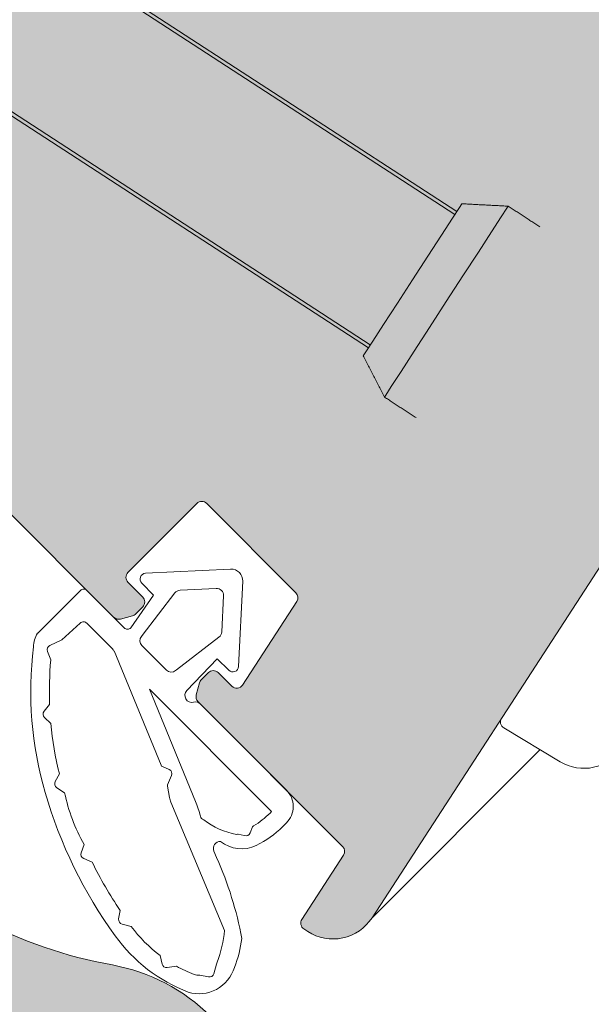
# Model space of a CAD drawing. Units: millimetres. Extents: x 434 to 1867, y 293 to 1725.
# Drawn here: x 901 to 926, y 1031 to 1074 of the extents above; entities that cross this region are included whole.
import ezdxf

# ---------------------------------------------------------------- set-up
doc = ezdxf.new("R2010")
doc.units = ezdxf.units.MM
for name, color, linetype, lineweight in [('Roto Dichtungen', 6, 'Continuous', 9), ('Roto Fenstergriff', 150, 'Continuous', 9), ('Roto K Blendrahmen', 1, 'Continuous', 9), ('Roto K Flügelrahmen', 1, 'Continuous', 9)]:
    doc.layers.add(name, color=color, linetype=linetype, lineweight=lineweight)

msp = doc.modelspace()

# ---------------------------------------------------------------- hatches: boundary and pattern name
at = {"layer": 'Roto K Blendrahmen'}
h = msp.add_hatch(color=253, dxfattribs=at)
edge = h.paths.add_edge_path()
edge.add_arc((908.2707632081981, 1012.092074208822), 0.2985336662318319, 223.4391941716956, 243.5372419147929)
edge.add_line((908.1377318250276, 1011.824819646743), (908.840519987188, 1011.474463431824))
edge.add_arc((908.9743931550994, 1011.742861020843), 0.2999321437936537, 243.4905859415987, 315.0085178797962)
edge.add_line((909.1865087349398, 1011.530808499939), (909.6220121206275, 1011.966311885627))
edge.add_arc((909.8341662676266, 1011.754087833909), 0.300080706173613, 43.51559209000351, 134.9905620941024, ccw=False)
edge.add_line((910.0517809007263, 1011.960708988928), (911.0158084008675, 1010.944840865029))
edge.add_arc((910.7980955231301, 1010.738334719727), 0.3000727998925194, -44.99282535251291, 43.48675064769742, ccw=False)
edge.add_line((911.0103056029824, 1010.526177779516), (910.3625928350729, 1009.878465011605))
edge.add_arc((910.5747936775662, 1009.666308122446), 0.3000662313043194, 135.0059344722198, 223.4872604716869)
edge.add_line((910.3570874030028, 1009.459804560274), (911.114547930253, 1008.661630177401))
edge.add_arc((911.3321607215515, 1008.868110058211), 0.2999821129784424, 223.4962665919921, 315.0098875920992)
edge.add_line((911.5443167103517, 1008.656027280702), (911.7656719587595, 1008.877382529109))
edge.add_line((911.7656719587595, 1008.877382529109), (916.6956862935816, 1002.789341384492))
edge.add_arc((918.2499743611568, 1004.047870467055), 1.999926710747029, 218.997582586701, 315.0012867707005)
edge.add_line((919.664167859587, 1002.633740488169), (923.3443042309758, 1006.313876859558))
edge.add_arc((919.8087401611418, 1009.849428212359), 5.000033665886831, 315.0001030446011, 394.999735190907)
edge.add_line((923.9045412148238, 1012.717310774096), (916.0046729072019, 1023.999463674699))
edge.add_arc((895.5260570651207, 1009.660167945367), 24.99978217554773, 35.00002730579718, 45.00011192450324)
edge.add_line((913.2035380374778, 1027.337717981975), (909.7222162529963, 1030.819039766458))
edge.add_arc((904.065178169104, 1025.161918305908), 8.000318937466407, 45.000422225506, 79.77089094410593)
edge.add_arc((909.0371987048861, 1052.717241931223), 19.99998192472712, 225.0000757452902, 259.7720714535091, ccw=False)
edge.add_line((894.8950945582964, 1038.575100392686), (882.4703498141473, 1050.999845136835))
edge.add_arc((880.3490294517786, 1048.878496017564), 3.000020360858859, 45.00038835200097, 134.9988734848179)
edge.add_line((878.2277364197233, 1050.999872466442), (873.7729409726844, 1046.545077019402))
edge.add_line((873.7729409726844, 1046.545077019402), (873.7729245091181, 1045.837953658683))
edge.add_line((873.7729245091181, 1045.837953658683), (873.0658432952142, 1045.837979341933))
edge.add_line((873.0658432952142, 1045.837979341933), (862.5299319576108, 1035.30206800433))
edge.add_line((862.5299319576108, 1035.30206800433), (862.5299576408603, 1034.594986790427))
edge.add_line((862.5299576408603, 1034.594986790427), (861.8228342801409, 1034.59497032686))
edge.add_line((861.8228342801409, 1034.59497032686), (852.9840079447293, 1025.756143991448))
edge.add_arc((852.7718828557884, 1025.968257072018), 0.2999816866035355, 224.9965105583979, 315.00162178110156, ccw=False)
edge.add_line((852.5597508528982, 1025.756150906104), (820.9520787432547, 1057.363823015748))
edge.add_arc((820.5985246357959, 1057.010269664044), 0.5000004794182707, 44.99993876409422, 135.0026224943929)
edge.add_line((820.244954724007, 1057.363807210709), (819.5378570465374, 1056.656709533239))
edge.add_arc((819.8913945932012, 1056.303139621449), 0.5000004794183908, 134.9973775056116, 225.0000612359012)
edge.add_line((819.5378412414992, 1055.949585513991), (820.3156586965615, 1055.171768058929))
edge.add_line((820.3156586965615, 1055.171768058929), (820.7399510204826, 1055.596060382851))
edge.add_line((820.7399510204826, 1055.596060382851), (821.5884777165403, 1054.747533686793))
edge.add_line((821.5884777165403, 1054.747533686793), (821.6698053291161, 1053.817621426375))
edge.add_line((821.6698053291161, 1053.817621426375), (822.2955569547862, 1053.191869800705))
edge.add_line((822.2955569547862, 1053.191869800705), (822.7198492787069, 1053.616162124627))
edge.add_line((822.7198492787069, 1053.616162124627), (827.7403067992008, 1048.595704604131))
edge.add_arc((827.3867489509344, 1048.242150496744), 0.5000036589453326, -45.002258134189674, 44.99969687570291, ccw=False)
edge.add_line((827.7402909941616, 1047.888580584883), (825.1239832259836, 1045.272272816706))
edge.add_arc((824.7704554617891, 1045.62585700887), 0.5000036610002314, 225.0003032219015, 314.99542775949817, ccw=False)
edge.add_line((824.4169013535525, 1045.272299158483), (819.6085768241308, 1050.080623687906))
edge.add_line((819.6085768241308, 1050.080623687906), (820.032827001235, 1050.504873865011))
edge.add_line((820.032827001235, 1050.504873865011), (819.1949423844922, 1051.342758481753))
edge.add_line((819.1949423844922, 1051.342758481753), (818.2650722708919, 1051.424128241144))
edge.add_line((818.2650722708919, 1051.424128241144), (817.6993878068303, 1051.989812705207))
edge.add_line((817.6993878068303, 1051.989812705207), (818.1236379839344, 1052.414062882311))
edge.add_line((818.1236379839344, 1052.414062882311), (817.0629782968764, 1053.474722569369))
edge.add_arc((816.7094241894182, 1053.121169217666), 0.5000004794182707, 44.99993876409422, 135.0026224943929)
edge.add_line((816.3558542776277, 1053.47470676433), (814.5880890105453, 1051.706941497248))
edge.add_line((814.5880890105453, 1051.706941497248), (814.3097775648262, 1051.021101636489))
edge.add_arc((814.1707960263733, 1051.077502378161), 0.1499897052556672, 254.9979093441932, 337.9119660696066, ccw=False)
edge.add_line((814.1319705476336, 1050.932624864714), (813.8809913330757, 1050.999843819778))
edge.add_line((813.8809913330757, 1050.999843819778), (812.8203237434635, 1049.939176230166))
edge.add_arc((813.1739034383585, 1049.585648465758), 0.5000004808261743, 135.0042078496016, 225.000061169099)
edge.add_line((812.8203500852427, 1049.232094357735), (813.2088650031577, 1048.84357943982))
edge.add_arc((813.4210028139381, 1049.055660707798), 0.2999681899657553, 224.9923632381926, 284.9958521429996)
edge.add_line((813.49861931835, 1048.7659080664), (814.2534957169374, 1048.968186597457))
edge.add_line((814.2534957169374, 1048.968186597457), (814.1862767619449, 1049.219165811943))
edge.add_arc((814.3311305641918, 1049.25799552307), 0.1499678982358237, 135.0020389974967, 195.0059974726056, ccw=False)
edge.add_line((814.2250834727266, 1049.36403506702), (816.0730120457034, 1051.211963639995))
edge.add_arc((816.2851792877545, 1050.999756665331), 0.3000778877326679, 45.015324300809084, 134.9946356046854, ccw=False)
edge.add_line((816.4973096379942, 1051.212000518514), (854.315028140464, 1013.394282016045))
edge.add_arc((856.4363472645471, 1015.515558433705), 2.999968077631354, 224.9994232550022, 310.0006091390188)
edge.add_line((858.3647140065708, 1013.217470059596), (860.5552227008883, 1015.055525733336))
edge.add_arc((861.1980092524283, 1014.289442166378), 1.000029290762139, 45.001537471208394, 129.9985127097937, ccw=False)
edge.add_line((861.9051177700579, 1014.996588634006), (876.3185470731937, 1000.58315933087))
edge.add_arc((876.1062968571119, 1000.371026346444), 0.300084250310011, -44.993421033704976, 44.984172607400524, ccw=False)
edge.add_line((876.3185128288609, 1000.158859104394), (869.9653811779926, 993.8057274535256))
edge.add_arc((869.7532508784517, 994.0179228155155), 0.3000435562719774, 285.00231210401273, 314.99121477578217, ccw=False)
edge.add_line((869.8309195604143, 993.7281061294768), (868.3240722615332, 993.3243524916293))
edge.add_arc((868.2723108433516, 993.5175439042055), 0.2000054156937736, 180.0024917927936, 284.99887524988867, ccw=False)
edge.add_line((868.0723054278147, 993.5175352059443), (868.0722922569619, 996.4795445964996))
edge.add_arc((867.9723025737468, 996.4795705594088), 0.0999896865424697, 359.9851228133971, 495.0034863691072)
edge.add_line((867.9015948863347, 996.5502696424612), (866.8601462596316, 995.508821015758))
edge.add_arc((867.0723089016001, 995.29667586351), 0.3000309189176197, 135.0023617115825, 179.9976776299076)
edge.add_line((866.7722779829396, 995.296688024687), (866.7722858854955, 992.8659027810979))
edge.add_arc((867.7723088398258, 992.8659442388382), 1.000022955217849, 180.002375297701, 284.9990268648082)
edge.add_line((868.0311174201125, 991.8999918436382), (870.3175839518536, 992.5126384336247))
edge.add_arc((870.3953037288544, 992.2230409757879), 0.2998450455389901, 44.98534603810862, 105.02258666391191, ccw=False)
edge.add_line((870.6073804138613, 992.4350092070197), (871.6516318060081, 991.3907578148735))
edge.add_line((871.6516318060081, 991.3907578148735), (872.3587110441131, 991.3907341072813))
edge.add_line((872.3587110441131, 991.3907341072811), (872.3587373859627, 990.683652234921))
edge.add_line((872.3587373859627, 990.683652234921), (873.402988778108, 989.6394008427758))
edge.add_arc((873.1910205468049, 989.4273241578373), 0.2998450455387603, -15.022586663907873, 45.01465396190292, ccw=False)
edge.add_line((873.4806180047119, 989.3496043807661), (872.8679714147254, 987.063137849025))
edge.add_arc((873.8339238099256, 986.8043292687373), 1.000022955217864, 165.0009731352004, 269.9976247023152)
edge.add_line((873.8338823521848, 985.8043063144066), (876.2646675957739, 985.8042984118517))
edge.add_arc((876.2646554345987, 986.1043293305113), 0.3000309189172859, 270.0023223700761, 314.9976382884059)
edge.add_line((876.4768005868459, 985.8921666885437), (877.5182492135494, 986.9336153152472))
edge.add_arc((877.447550130497, 987.0043230026579), 0.0999896865424981, 314.9965136308907, 450.0148771865931)
edge.add_line((877.4475241675873, 987.1043126858747), (874.4855147770315, 987.1043258567286))
edge.add_arc((874.4855234752927, 987.3043312722627), 0.20000541569392, 165.0011247501984, 269.99750820720953, ccw=False)
edge.add_line((874.2923320627164, 987.3560926904458), (874.6960857005641, 988.8629399893252))
edge.add_arc((874.9859023866032, 988.7852713073639), 0.3000435562719568, 135.0087852242155, 164.9976878959027, ccw=False)
edge.add_line((874.7737070245416, 988.9974016069748), (881.1268386754112, 995.3505332578445))
edge.add_arc((881.3390059175321, 995.1383172860237), 0.3000842503099257, 45.015827392613176, 134.993421033705, ccw=False)
edge.add_line((881.5511389019576, 995.3505675021058), (897.67317510195, 979.2285313021137))
edge.add_arc((899.0873862613607, 980.6426240662515), 1.999912885383027, 224.9976015488025, 315.0017581162991)
edge.add_line((900.5015816168669, 979.2285154970748), (908.6232793249028, 987.3502132051105))
edge.add_arc((907.9161013438619, 988.057336042571), 1.000061700127931, 315.0022339612079, 359.9982566921943)
edge.add_line((908.9161630435439, 988.0573056142819), (908.9161683119136, 991.4715322501067))
edge.add_arc((907.9155906719106, 991.4712986525017), 1.000577667247663, 0.01337642830701036, 44.98595610660578)
edge.add_line((908.6232793249033, 992.1786404642451), (902.5522101893533, 998.2497095997958))
edge.add_arc((903.2591846309084, 998.9568151791125), 0.9999055761888151, 134.9953268870073, 225.0053134478908, ccw=False)
edge.add_line((902.5522022868695, 999.6639128572194), (905.363481376237, 1002.475191946587))
edge.add_line((905.363481376237, 1002.475191946587), (905.3634629370144, 1003.058017007052))
edge.add_arc((905.6634639986555, 1003.05801721303), 0.300001061708242, 89.99996065848649, 180.0000393414938, ccw=False)
edge.add_line((905.6634642047057, 1003.358018274744), (906.2462892651706, 1003.357999835521))
edge.add_line((906.2462892651706, 1003.357999835521), (906.9425130556906, 1004.054223626041))
edge.add_arc((906.7304287548608, 1004.266349431774), 0.2999618444566814, 314.99439415759, 383.5049169021897)
edge.add_line((907.0055015207784, 1004.38598254413), (906.5340916543786, 1005.470207587855))
edge.add_arc((906.2589658431483, 1005.350539255642), 0.300024535179962, 23.50704463199998, 134.9936856639858)
edge.add_line((906.0468398412617, 1005.562712017794), (905.4243308887789, 1004.940203065309))
edge.add_arc((905.2121748999788, 1005.152285842819), 0.2999821129783767, 223.4962665919922, 315.009887592189, ccw=False)
edge.add_line((904.9945621086803, 1004.94580596201), (904.0305319742836, 1005.961676720023))
edge.add_arc((904.2480916630643, 1006.168182209766), 0.2999612233092093, 134.9863983076995, 223.5067966362035, ccw=False)
edge.add_line((904.0360374063529, 1006.380337171352), (904.6152193985885, 1006.959519163587))
edge.add_arc((904.403016100243, 1007.171678078677), 0.3000694004784907, 315.005992463111, 378.9922505499106)
edge.add_line((904.686750503077, 1007.269332744475), (904.4047538422395, 1008.088280255314))
edge.add_arc((904.1226516828382, 1007.991506409806), 0.2982395103136893, 18.93429515760026, 39.05447936488927)
edge.add_line((904.3542487468284, 1008.179414912717), (902.4526329914344, 1010.527702968679))
edge.add_arc((902.8412768199362, 1010.842359017551), 0.500052451785444, 135.0030433644834, 218.9945221254033, ccw=False)
edge.add_line((902.4876675592096, 1011.19593071507), (905.3171540871748, 1014.025417243034))
edge.add_arc((905.6707186105986, 1013.671868015884), 0.5000049282273025, 43.50063885109279, 135.0012394275986, ccw=False)
edge.add_line((906.0334055333141, 1014.016052740138), (908.053996573684, 1011.886807124188))
edge = h.paths.add_edge_path(flags=16)
edge.add_spline(control_points=[(856.8403533750294, 1012.542945310569), (856.8361975219744, 1012.54237811182), (856.6903306898479, 1012.522469928462), (856.2158423799614, 1012.494636720997), (855.4532576915173, 1012.631794713989), (854.7560996144413, 1012.991910424938), (854.4274839082597, 1013.291693186552), (854.3150281404567, 1013.394282015986)], knot_values=[0, 0, 0, 0, 0.0045705856173562, 0.1604235848305535, 0.5160752767263014, 0.8343958450851795, 1, 1, 1, 1], degree=3, periodic=0)
at = {"layer": 'Roto K Flügelrahmen'}
h = msp.add_hatch(color=253, dxfattribs=at)
edge = h.paths.add_edge_path()
edge.add_arc((935.1616915345285, 1072.707607113382), 4.999979957277459, 326.9466064228138, 395.0001258312046)
edge.add_line((939.257429039607, 1075.575486794012), (919.7749006368484, 1103.399424426085))
edge.add_arc((921.4132187579191, 1104.546581168788), 2.000013714499181, 155.4877624962077, 214.9998602383956, ccw=False)
edge.add_arc((917.773775230122, 1106.206167359123), 1.999958225182121, 335.4862673899025, 405.0007500579071)
edge.add_line((919.1879407401356, 1107.620369895227), (905.4659917314319, 1121.342318903929))
edge.add_arc((904.7588893400356, 1120.635241072614), 0.9999764254537, 44.99900494059137, 125.0015391088085)
edge.add_line((904.185304421688, 1121.454358398117), (903.0389259472951, 1120.651655863151))
edge.add_line((903.0389259472951, 1120.651655863151), (902.9826138063146, 1120.332313143271))
edge.add_arc((902.8841379233171, 1120.349678635551), 0.09999529922421198, 259.9988097696896, 349.99913258450573, ccw=False)
edge.add_line((902.8667718761714, 1120.251202850348), (902.5474304733469, 1120.307505771644))
edge.add_line((902.5474304733469, 1120.307505771644), (900.7137185591818, 1119.023531007712))
edge.add_line((900.7137185591818, 1119.023531007712), (891.2670293011014, 1109.576841749632))
edge.add_arc((892.3277769501218, 1108.51613769841), 1.500092883461225, 135.0011774810038, 209.997296716803)
edge.add_line((891.0286230182957, 1107.766152551459), (891.1846111388091, 1107.496030765214))
edge.add_line((891.1846111388085, 1107.496030765213), (891.2554204785462, 1107.373380801859))
edge.add_line((891.2554204785462, 1107.373380801859), (891.3311438772968, 1107.242192150416))
edge.add_line((891.3311438772968, 1107.242192150416), (891.4116957244365, 1107.102719009054))
edge.add_spline(control_points=[(891.4116957244388, 1107.102719009079), (891.4230480187175, 1107.075988009834), (891.4407036775389, 1107.034414615849), (891.4380092360343, 1106.970686943411), (891.4245161717786, 1106.924356082854), (891.4033458505862, 1106.887017459281), (891.3869901690861, 1106.869065398485), (891.3799170006622, 1106.861301860809)], knot_values=[0, 0, 0, 0, 0.3287371688394121, 0.5112685729639761, 0.7210896270482584, 0.8793825837728113, 1, 1, 1, 1], degree=3, periodic=0)
edge.add_line((891.3799170006313, 1106.861301860836), (887.0263161368626, 1102.507700997068))
edge.add_line((887.0263161368626, 1102.507700997068), (886.7129964650046, 1102.19438132521))
edge.add_arc((886.5715896175382, 1102.335732957537), 0.1999404423369166, 239.9867369286905, 315.0111883216101, ccw=False)
edge.add_line((886.4715793167873, 1102.162602601405), (885.8081036274967, 1102.54563316066))
edge.add_arc((885.0580955603832, 1101.246653318661), 1.499953576219657, 59.99862034630463, 135.000628747208)
edge.add_line((883.9974565762092, 1102.30726902474), (870.66168794523, 1088.971500393762))
edge.add_line((870.66168794523, 1088.971500393762), (870.6626994696124, 1088.646548191684))
edge.add_arc((870.562697970573, 1088.646240191244), 0.1000019733091858, -90.17646806120479, 0.1764680611950098, ccw=False)
edge.add_line((870.5623899701327, 1088.546238692204), (870.2373956212382, 1088.547208069769))
edge.add_line((870.2373956212382, 1088.547208069769), (865.6865475064027, 1083.996359954934))
edge.add_line((865.6865475064027, 1083.996359954934), (865.0995657130687, 1081.805695844062))
edge.add_arc((866.0654885797729, 1081.546862542332), 1.000000831311348, 164.9991671005005, 335.0016196160057)
edge.add_line((866.9718090662982, 1081.1242695486), (867.836097366609, 1082.977778627738))
edge.add_arc((875.0866582509877, 1079.59676205194), 8.000119138114249, 115.00015908727741, 154.9998409127149, ccw=False)
edge.add_line((871.7056416752611, 1086.84732293639), (874.6631268650381, 1088.226411283576))
edge.add_arc((874.7898961025629, 1087.954343334125), 0.3001523091590791, 45.02154401401242, 114.9830229621056, ccw=False)
edge.add_line((875.0020560156653, 1088.166662857491), (875.7528547067183, 1087.415864166437))
edge.add_arc((875.3992968583123, 1087.062310059049), 0.5000036589453326, -45.002258134189674, 44.99969687570291, ccw=False)
edge.add_line((875.7528389016101, 1086.70874014726), (874.7628937237747, 1085.718794969425))
edge.add_line((874.7628937237747, 1085.718794969425), (874.3386356441155, 1085.718802871908))
edge.add_line((874.3386356441155, 1085.718802871908), (872.5599121964495, 1083.940079424244))
edge.add_arc((872.3477961360603, 1084.152146454272), 0.299942741738036, 233.84073827710688, 315.00662267550314, ccw=False)
edge.add_arc((871.5809188272467, 1083.102491382014), 1.000009790482116, 53.85038644729112, 224.9993603241053)
edge.add_line((870.8737972287081, 1082.395385572464), (871.8637476748428, 1081.40543512633))
edge.add_arc((872.5708532550079, 1082.112548959281), 1.000004137072398, 225.0003343573, 314.999025307788)
edge.add_line((873.2779509323362, 1081.405427223776), (873.4045600652602, 1081.5320363567))
edge.add_line((873.4045600652602, 1081.5320363567), (873.5832771908932, 1081.807240789506))
edge.add_line((873.5832771908932, 1081.807240789506), (873.0658363804886, 1082.32468159991))
edge.add_line((873.0658363804886, 1082.32468159991), (874.550754147276, 1083.809599366697))
edge.add_line((874.550754147276, 1083.809599366697), (875.1164386112687, 1083.243914902709))
edge.add_line((875.1164386112687, 1083.243914902709), (877.1670513787147, 1085.294527670156))
edge.add_spline(control_points=[(877.1670513786967, 1085.294527670116), (877.2031898255419, 1085.32511649601), (877.2815383680496, 1085.391433400443), (877.4534194899398, 1085.44850574152), (877.677331634833, 1085.441281652269), (877.8068075074003, 1085.344763209335), (877.8741753979447, 1085.294543475186)], knot_values=[0, 0, 0, 0, 0.1807876304636618, 0.3919495326302593, 0.683623855788444, 1, 1, 1, 1], degree=3, periodic=0)
edge.add_line((877.8741753979631, 1085.294543475193), (879.5712314241206, 1083.597487449035))
edge.add_line((879.5712314241206, 1083.597487449035), (879.7419551365958, 1083.643229950537))
edge.add_line((879.7419551365958, 1083.643229950537), (879.9138853025689, 1083.689283285077))
edge.add_line((879.9138853025689, 1083.689283285077), (880.0869955801915, 1083.735673794365))
edge.add_spline(control_points=[(880.0869955802438, 1083.735673794381), (880.1441089915006, 1083.744960425619), (880.2580106610759, 1083.763480818282), (880.4287440610176, 1083.715938273786), (880.574073550721, 1083.616915759854), (880.6756136573712, 1083.473395450623), (880.7273465406761, 1083.300647602767), (880.7088676869492, 1083.183515537314), (880.6993682156825, 1083.123301158943)], knot_values=[0, 0, 0, 0, 0.1649562270879024, 0.3289733402194807, 0.4957859256915669, 0.662368891129975, 0.8264331183687532, 1, 1, 1, 1], degree=3, periodic=0)
edge.add_line((880.6993682156559, 1083.1233011589), (880.6303501170481, 1082.865681181555))
edge.add_line((880.6303501170481, 1082.865681181555), (880.5611805531976, 1082.607538319958))
edge.add_line((880.5611805531976, 1082.607538319958), (885.6820265985767, 1077.486692274578))
edge.add_line((885.6820265985767, 1077.486692274578), (885.6927009464988, 1077.476017926658))
edge.add_arc((885.4805065685885, 1077.263882491328), 0.3000464912647489, -32.99617433039788, 44.99204117849922, ccw=False)
edge.add_line((885.7321576407239, 1077.100482262432), (883.971319603277, 1074.389033910697))
edge.add_line((883.971319603277, 1074.389033910697), (884.4923824085032, 1073.867971105471))
edge.add_arc((884.4216511687802, 1073.79725907416), 0.1000154969925034, -32.996174349785974, 44.99221907000219, ccw=False)
edge.add_line((884.5055348594454, 1073.742792331197), (883.4476324981566, 1072.11374880616))
edge.add_arc((883.3637477699557, 1072.168211909859), 0.1000143854748851, 225.0067271605006, 327.0058979072082, ccw=False)
edge.add_line((883.2930352236605, 1072.097482756739), (882.802032341015, 1072.588485639383))
edge.add_line((882.802032341015, 1072.588485639383), (881.9668148295118, 1071.30236797166))
edge.add_line((881.9668148295118, 1071.30236797166), (882.152150656768, 1071.117032144404))
edge.add_arc((881.9400444909242, 1070.904900141444), 0.2999816866035639, -45.001621781097015, 45.00348944160203, ccw=False)
edge.add_line((882.1521575715664, 1070.692775052574), (879.6359907154587, 1068.176608196466))
edge.add_line((879.6359907154587, 1068.176608196466), (879.4540184042415, 1067.896398166918))
edge.add_line((879.4540184042415, 1067.896398166918), (879.3944471266494, 1067.935064607657))
edge.add_arc((879.9601022499514, 1067.369369607207), 0.7999853449736568, 134.997980477498, 225.001052365192)
edge.add_line((879.3944375777372, 1066.803684155107), (879.5005037439738, 1066.69761798887))
edge.add_arc((880.0661891960049, 1067.263282661155), 0.7999853449737068, 224.9989476348056, 315.0020195225066)
edge.add_line((880.6318841965234, 1066.697627537783), (882.6824969639705, 1068.74824030523))
edge.add_arc((882.8946220528414, 1068.536127224587), 0.2999816866034897, 44.996510558400075, 135.0016217811015, ccw=False)
edge.add_line((883.1067540557314, 1068.748233390502), (890.4606646001529, 1061.394322846081))
edge.add_arc((890.2485584342375, 1061.18219084319), 0.2999816866035071, -45.001621781097015, 45.00348944160203, ccw=False)
edge.add_line((890.4606715148784, 1060.970065754321), (889.6121290137828, 1060.121523253225))
edge.add_arc((889.2586012495885, 1060.475107445389), 0.5000036610101345, 225.0004099438951, 314.99542775910203, ccw=False)
edge.add_line((888.9050477998811, 1060.121548936475), (888.5514943513762, 1060.475102384981))
edge.add_line((888.5514943513762, 1060.475102384981), (887.3493819381359, 1059.272989971741))
edge.add_arc((887.5614950187778, 1059.060864882869), 0.2999816866034786, 134.9983782189031, 225.003489441602)
edge.add_line((887.3493888528632, 1058.84873287998), (887.7029423014394, 1058.495179431404))
edge.add_arc((889.1171557663729, 1059.90941153737), 2.000013043469236, 225.0003776109994, 315.0005962162894)
edge.add_line((890.5313932680587, 1058.495203468299), (890.6727959447962, 1058.636606145036))
edge.add_line((890.6727959447962, 1058.636606145036), (891.0970530366986, 1058.636599230311))
edge.add_line((891.0970530366986, 1058.636599230311), (891.0970461219714, 1059.060856322212))
edge.add_line((891.0970461219714, 1059.060856322212), (891.3798936222664, 1059.343703822506))
edge.add_line((891.3798936222664, 1059.343703822506), (891.8041507141685, 1059.34369690778))
edge.add_line((891.8041507141685, 1059.34369690778), (891.8041859462586, 1059.767996146498))
edge.add_line((891.8041859462586, 1059.767996146498), (892.086991299736, 1060.050801499975))
edge.add_line((892.086991299736, 1060.050801499975), (892.5112905384552, 1060.050836732066))
edge.add_line((892.5112905384552, 1060.050836732066), (892.5112836237284, 1060.475093823968))
edge.add_line((892.5112836237284, 1060.475093823968), (892.7941311240938, 1060.757941324333))
edge.add_line((892.7941311240938, 1060.757941324333), (893.2183882159237, 1060.757934409535))
edge.add_line((893.2183882159237, 1060.757934409535), (893.2183813011976, 1061.182191501438))
edge.add_line((893.2183813011976, 1061.182191501438), (893.5012288015627, 1061.465039001803))
edge.add_line((893.5012288015627, 1061.465039001803), (893.9254858933928, 1061.465032087004))
edge.add_line((893.9254858933928, 1061.465032087004), (893.9254789786668, 1061.889289178906))
edge.add_line((893.9254789786668, 1061.889289178906), (894.2083264790327, 1062.172136679273))
edge.add_line((894.2083264790327, 1062.172136679273), (894.6325835708634, 1062.172129764474))
edge.add_line((894.6325835708634, 1062.172129764474), (894.6325766561366, 1062.596386856376))
edge.add_line((894.6325766561366, 1062.596386856376), (894.9154241565026, 1062.879234356743))
edge.add_line((894.9154241565026, 1062.879234356743), (895.3396812483328, 1062.879227441944))
edge.add_line((895.3396812483328, 1062.879227441944), (895.3397164804236, 1063.303526680663))
edge.add_line((895.3397164804236, 1063.303526680663), (895.6225639807884, 1063.586374181027))
edge.add_line((895.6225639807884, 1063.586374181027), (896.04682107269, 1063.586367266301))
edge.add_line((896.04682107269, 1063.586367266301), (896.0468141578929, 1064.010624358132))
edge.add_line((896.0468141578929, 1064.010624358132), (896.3296616582583, 1064.293471858497))
edge.add_line((896.3296616582583, 1064.293471858497), (896.7539187501598, 1064.293464943772))
edge.add_line((896.7539187501598, 1064.293464943772), (896.753911835362, 1064.717722035602))
edge.add_line((896.753911835362, 1064.717722035602), (897.036759335727, 1065.000569535967))
edge.add_arc((897.2488844245978, 1064.788456455325), 0.2999816866033934, 44.996510558400075, 135.0016217811015, ccw=False)
edge.add_line((897.4610164276295, 1065.000562621241), (900.1480222414633, 1062.313556807406))
edge.add_arc((899.9359152806891, 1062.101424475216), 0.2999824814461351, -45.00146996030321, 45.003426555592114, ccw=False)
edge.add_line((900.1480294854185, 1061.889299386276), (899.8651819850542, 1061.606451885912))
edge.add_line((899.8651819850542, 1061.606451885912), (899.4409245639941, 1061.606459129937))
edge.add_line((899.4409245639941, 1061.606459129937), (899.4409318079487, 1061.182201708806))
edge.add_line((899.4409318079487, 1061.182201708806), (899.1580843075848, 1060.899354208442))
edge.add_line((899.1580843075848, 1060.899354208442), (898.7338268865243, 1060.899361452468))
edge.add_line((898.7338268865243, 1060.899361452468), (898.7338341304793, 1060.475104031337))
edge.add_line((898.7338341304793, 1060.475104031337), (898.4509866301152, 1060.192256530972))
edge.add_line((898.4509866301152, 1060.192256530972), (898.0266870621673, 1060.19222162811))
edge.add_line((898.0266870621673, 1060.19222162811), (898.0266943061923, 1059.76796420705))
edge.add_line((898.0266943061923, 1059.76796420705), (897.7438468058274, 1059.485116706686))
edge.add_line((897.7438468058274, 1059.485116706686), (897.3195893846977, 1059.48512395064))
edge.add_line((897.3195893846977, 1059.48512395064), (897.319596628724, 1059.060866529581))
edge.add_line((897.319596628724, 1059.060866529581), (897.0367491283581, 1058.778019029215))
edge.add_line((897.0367491283581, 1058.778019029215), (896.6124917072285, 1058.778026273171))
edge.add_line((896.6124917072285, 1058.778026273171), (896.6124989512541, 1058.353768852111))
edge.add_line((896.6124989512541, 1058.353768852111), (896.3296514508888, 1058.070921351745))
edge.add_line((896.3296514508888, 1058.070921351745), (895.9053940297584, 1058.070928595701))
edge.add_line((895.9053940297584, 1058.070928595701), (895.9054012737854, 1057.646671174641))
edge.add_line((895.9054012737854, 1057.646671174641), (895.622553773419, 1057.363823674276))
edge.add_line((895.622553773419, 1057.363823674276), (895.1982963522886, 1057.363830918231))
edge.add_line((895.1982963522886, 1057.363830918231), (895.1982614494285, 1056.939531350285))
edge.add_line((895.1982614494285, 1056.939531350285), (894.9154560959499, 1056.656725996808))
edge.add_line((894.9154560959499, 1056.656725996808), (894.4911565280029, 1056.656691093945))
edge.add_line((894.4911565280029, 1056.656691093945), (894.4911637719584, 1056.232433672815))
edge.add_line((894.4911637719584, 1056.232433672815), (894.208316271663, 1055.949586172522))
edge.add_line((894.208316271663, 1055.949586172522), (893.784058850533, 1055.949593416475))
edge.add_line((893.784058850533, 1055.949593416475), (893.7840660944879, 1055.525335995345))
edge.add_line((893.7840660944879, 1055.525335995345), (893.6426634177491, 1055.383933318607))
edge.add_arc((895.0568714868219, 1053.96969581692), 2.000013043474571, 134.9994037836784, 224.9996090486924)
edge.add_line((893.642639051628, 1052.555482681216), (895.6225386269087, 1050.575583105934))
edge.add_arc((896.3296455240608, 1051.282700118813), 1.000007316932555, 225.0004098232058, 314.9988431200867)
edge.add_line((897.0367432014597, 1050.575573886322), (899.7944957931956, 1053.333326478057))
edge.add_arc((900.0066208798011, 1053.121072837315), 0.3000810897221448, 45.01557748639641, 134.9826437878062, ccw=False)
edge.add_line((900.2187525557259, 1053.333319892701), (905.5409999508564, 1048.011072497567))
edge.add_arc((905.7531328459736, 1048.223141656909), 0.2999561526686045, 224.9913913994928, 284.9971796782024)
edge.add_line((905.8307529489213, 1047.933402441135), (906.3585421277675, 1048.074820922983))
edge.add_arc((906.2808734639807, 1048.36463756497), 0.3000435090427278, 285.0023109167834, 315.0026002532002)
edge.add_line((906.493045892235, 1048.152484393919), (906.7948173275796, 1048.454255829263))
edge.add_arc((906.5827076191295, 1048.666380918133), 0.2999793022006388, 314.9979227636932, 405.003855962003)
edge.add_line((906.7948107422238, 1048.878512591795), (906.1584144031236, 1049.514908930895))
edge.add_arc((906.3706659371106, 1049.727040597837), 0.3000842511985274, 135.0065790365815, 224.9838167985929, ccw=False)
edge.add_line((906.1584499645127, 1049.939207840313), (909.1282854979476, 1052.909043373748))
edge.add_arc((909.3404105867464, 1052.696929169159), 0.2999824813534767, 44.99675130659273, 135.0014699677049, ccw=False)
edge.add_line((909.55254226055, 1052.909036788322), (913.3969354373321, 1049.064643611539))
edge.add_arc((913.1847443346692, 1048.852507792604), 0.3000444462375442, -32.996490472312985, 44.992535192495325, ccw=False)
edge.add_line((913.4363927900143, 1048.689107288716), (911.0978182655628, 1045.0880107463))
edge.add_arc((910.8461999435013, 1045.251425714128), 0.3000270516571195, 225.0053493456999, 326.9980590354065, ccw=False)
edge.add_line((910.6340685888878, 1045.039254745131), (910.0475016785776, 1045.625821655442))
edge.add_arc((909.8353700047753, 1045.41371403628), 0.2999824813534147, 44.99675130659267, 135.0014699677049)
edge.add_line((909.6232449159762, 1045.625828240867), (909.3214734806317, 1045.324056805523))
edge.add_arc((909.533626651682, 1045.111884377268), 0.300043509043221, 134.9973997467975, 164.9976890832135)
edge.add_line((909.2438100096941, 1045.189553041056), (909.1023915278475, 1044.661763862208))
edge.add_arc((909.3921307436218, 1044.584143759262), 0.2999561526685548, 165.0028203217993, 225.0086086004934)
edge.add_line((909.1800615842807, 1044.372010864144), (915.4112874270107, 1038.140785021414))
edge.add_arc((915.1990963244205, 1037.92864920241), 0.3000444462375442, -32.996490472312985, 44.992535192495325, ccw=False)
edge.add_line((915.4507447797656, 1037.765248698661), (913.6551968369648, 1035.000339045102))
edge.add_arc((913.9067811023588, 1034.836932182413), 0.2999940755886096, 146.995814484494, 237.0004024687991)
edge.add_line((913.7433943858497, 1034.585334832857), (913.9111441112883, 1034.476422108005))
edge.add_arc((915.0004224632193, 1036.153735746348), 1.999977092273209, 236.9995641846101, 326.9997502333997)
edge.add_line((916.6777396386537, 1035.06446284098), (939.3524880262805, 1069.980516293837))

# ---------------------------------------------------------------- linework, layer by layer
at = {"layer": 'Roto Dichtungen'}
for p, q in [((910.5815892831968, 1050.080614362194), (906.9168523165939, 1049.901432304092)), ((906.7522805686015, 1049.474936648574), (907.2632101407178, 1048.964007076459)), ((910.9264295293767, 1045.89185509131), (911.1056115874779, 1049.556592057913)), ((904.106455676831, 1049.162684977524), (902.2680312182669, 1047.324260518959)), ((905.9967666961227, 1047.555221458673), (904.3893005430118, 1049.16268761178)), ((908.1786723261594, 1049.056571066874), (906.7705632396077, 1047.230583879784)), ((909.9598099980903, 1049.249128163865), (908.401598861716, 1049.173010955432)), ((907.2632101407178, 1048.964007076459), (906.2796451226321, 1047.555190532545)), ((910.1980081807154, 1047.376601636434), (910.2741253892207, 1048.934812772735)), ((904.0996186677282, 1047.756253862368), (903.3004858803015, 1047.036713039532)), ((905.4923599597125, 1046.64560142755), (904.3894243494183, 1047.748537037842)), ((902.2680312182669, 1047.324260518959), (902.2634801555503, 1047.317406728893)), ((903.3004858803015, 1047.036713039532), (902.7867524928123, 1046.795000642173)), ((906.7705632396077, 1047.230583879784), (906.7358750661921, 1047.185488068945)), ((908.255582422195, 1045.745564697197), (910.0815696092147, 1047.15367378382)), ((902.6854569438023, 1046.541674108941), (902.8295506305806, 1046.170547406598)), ((907.5857358031474, 1041.634302053826), (905.5579712354044, 1046.561207908403)), ((907.8154560540413, 1045.736532100749), (906.761535911459, 1046.790452243333)), ((908.6997046494253, 1044.852209374738), (910.0057919498554, 1046.221425267266)), ((910.0057919498554, 1046.221425267266), (910.4999403009131, 1045.727276916208)), ((908.2105406119664, 1045.710906816798), (908.255582422195, 1045.745564697197)), ((912.3513617940049, 1039.648062902187), (907.0822694131025, 1044.917155283087)), ((907.0822694131025, 1044.917155283087), (909.0723714222294, 1040.08154618803)), ((902.7814037329758, 1044.253684019268), (902.544050332153, 1043.963725425378)), ((912.9863705267676, 1040.565617628071), (909.2794966344426, 1044.272491520396)), ((902.5616824805566, 1043.691480141906), (902.8355649666439, 1043.433530767464)), ((907.9390842432349, 1041.455267924763), (907.6397435519078, 1041.580074461153)), ((903.2006341635384, 1041.261187680196), (903.0229599977445, 1040.931255295539)), ((907.8666594286574, 1040.797097365706), (908.0342600108695, 1041.199234590347)), ((903.0922073296565, 1040.667369490629), (903.4279421510837, 1040.455259710572)), ((907.948588621405, 1040.247508135538), (907.860516772365, 1040.741057638297)), ((910.3224997693844, 1034.525422512783), (908.0071584968839, 1040.045316810425)), ((912.2818827142426, 1039.578583822424), (912.3513617940049, 1039.648062902187)), ((911.4258354399062, 1038.72490204004), (911.5307178724099, 1038.980037987466)), ((912.8248631977649, 1038.990169036255), (912.9863277743851, 1039.151633612877)), ((910.9118146896323, 1038.671435601703), (911.1694719654602, 1038.614124317049)), ((904.26392088193, 1038.221602893132), (904.1400433190987, 1037.867933226623)), ((904.2497405966421, 1037.618161679748), (904.6142694204927, 1037.461270077411)), ((909.9758385430276, 1037.656529313678), (909.8586703005388, 1037.939831393629)), ((905.8160658550878, 1035.385774448632), (905.7554971569627, 1035.015985871132)), ((905.9068744409718, 1034.78901594933), (906.2970920258977, 1034.696898720973)), ((907.5460113698481, 1033.440834083241), (907.6283696882189, 1033.075265458955)), ((907.8537467727996, 1032.921546186515), (908.2501559248593, 1032.98232496435)), ((909.8583847917001, 1032.65977965339), (909.980027027538, 1033.074932617773)), ((909.2623845847122, 1032.597254196451), (909.6250052458332, 1032.520374663296))]:
    msp.add_line(p, q, dxfattribs=at)
for centre, radius, start, end in [((906.9290578686109, 1049.651723098781), 0.2500073253478005, 92.79833687759574, 225.00148280975), ((910.6060451822337, 1049.581047956879), 0.5001646571348256, 357.1973654768081, 92.80263452317881), ((904.247879426624, 1049.02130800751), 0.1999703094149581, 44.99158957179709, 135.0094776371946), ((908.4162067121495, 1048.873425290667), 0.2999415940838752, 92.79154147368642, 142.3667534115124), ((909.9744167109302, 1048.949419485576), 0.3000644062274585, 357.2098194353035, 92.79018056470943), ((904.2408529504502, 1047.614622590097), 0.2000163490602641, 42.02983681010389, 134.9195879032033), ((903.0741678273231, 1046.754631486172), 0.9868791593148528, 145.2318159951881, 181.3788481872864), ((906.1382213723101, 1047.696643944969), 0.2000243611217072, 224.9934800504072, 314.993992044819), ((909.8984126105175, 1047.391212175142), 0.2999516186852765, 307.6344770783006, 357.2080377741053), ((906.9736747526358, 1047.002583771185), 0.3000044550708249, 142.4342142103096, 224.9990123623098), ((917.5436371100024, 1044.809632813531), 15.57501461116852, 172.9142481993987, 196.2287705980993), ((902.8719084866406, 1046.61403466564), 0.2000005698859877, 115.1999660869023, 201.2108891050007), ((905.3511216625301, 1046.504310829356), 0.1997781011931742, 13.97462543009166, 45.0106064386901), ((917.8219083710817, 1044.834939864349), 15.05173206399939, 174.9091934501957, 182.2131532559854), ((908.0275912478244, 1045.94870956325), 0.3000343581077829, 225.0057076303076, 307.5722511618865), ((910.6767203240655, 1045.904060643327), 0.2500073253478005, 225.0006002364993, 357.2016631223905), ((908.9119864956067, 1044.640036535103), 0.3001347965441744, 135.0047077862954, 285.0039338455904), ((909.0673533650433, 1044.06033706671), 0.3000237973372274, 45.0015102889985, 105.0028649512968), ((902.6988253678204, 1043.83705591374), 0.2000011921353143, 140.7027460852883, 226.708502291089), ((917.8233334902518, 1044.835426090333), 15.05318955609873, 185.3436680810005, 193.7355317801756), ((907.6782280305111, 1041.672411114293), 0.1000355567615338, 202.3928594044859, 247.3743865042008), ((907.8494328216434, 1041.276235024545), 0.2002252650758441, 337.3830128241784, 63.40040337588156), ((903.1990541739867, 1040.836436236769), 0.1999995320483233, 151.6994668003028, 237.707922168196), ((907.9588943531155, 1040.758630742651), 0.0999347906354395, 157.3613979724849, 190.1278770576881), ((912.2793420884168, 1039.858646997063), 0.9998483313683358, 314.9988776564941, 45.0024031587993), ((921.7980997508862, 1046.025672607074), 19.99981378278409, 196.1673954194859, 215.9388626842887), ((911.1157546522862, 1042.059268930372), 7.853362759376131, 191.7852992572894, 209.2528947190011), ((908.9347005847062, 1040.423581831114), 1.001707916779116, 190.1236735281741, 202.1863424499898), ((904.9880793905095, 1038.400468384761), 4.416725481779552, 13.63060067567544, 22.37186421348001), ((909.4828968736207, 1039.490496277822), 0.208373990615096, 193.6508205479853, 254.4950394451786), ((911.322523162003, 1041.64462638337), 3.022900061223612, 231.1715757980866, 260.8181703243051), ((909.897093569214, 1041.920040791582), 3.342101136180446, 300.097667344999, 315.5252966451853), ((911.6232381804308, 1038.94200138392), 0.1000339472378537, 120.0964426807081, 157.6516390072949), ((909.8597888495427, 1041.955283844417), 4.193276966335643, 295.8817468255499, 314.9996090875941), ((910.8900769544147, 1038.573992361178), 0.0998384407935795, 77.42431221009551, 119.9954101009027), ((911.2408563473854, 1038.800954473319), 0.2000030931639123, 249.0890587293958, 337.6504415215167), ((910.1359208610298, 1038.054475058153), 0.3000184045768689, 86.9456959784905, 202.4651928631809), ((911.0572211017197, 1039.489919688714), 1.452499603431173, 231.4439155597538, 295.8361004450796), ((904.3287778247974, 1037.801848847019), 0.1999696448656912, 160.7025701811816, 246.7186745931921), ((896.2197432068206, 1031.440233943732), 15.09544590343903, 10.42672161529044, 24.31791970630415), ((921.8032431182017, 1046.02869304361), 19.20576874434546, 206.4928363879868, 213.65233879939), ((905.9528089258627, 1034.983617291139), 0.1999491413619016, 170.6837289208901, 256.7187741014886), ((911.2749292166764, 1038.397479143616), 6.202673501189443, 216.6275296103908, 233.0456067719898), ((911.2744661250177, 1038.396929750916), 7.001945409154072, 215.9387374024932, 248.9154594523883), ((904.1606429955901, 1035.215758996494), 6.200406709362298, 340.5590816448902, 353.6075897516947), ((906.1044438192492, 1034.790945222081), 4.999912846335764, 338.1439828668969, 352.8910685814914), ((907.8234396720807, 1033.119190216376), 0.1999542019974359, 192.6898914788882, 278.7179335982037), ((911.2768528809105, 1038.401871013792), 6.207445033677598, 240.8176046515986, 248.5327944265974), ((909.2179555177138, 1033.390247803288), 1.594986738115756, 253.1473529394976, 343.2133067094978), ((909.2172949863904, 1033.390467379496), 0.8254225296632262, 337.5256003510989, 343.2112182684854), ((909.2180579320856, 1033.391316242031), 0.7952982990204396, 254.4700229523714, 273.1950865513976), ((909.6664553008211, 1032.716036861814), 0.200004507383086, 258.0390137313868, 343.6634037768911)]:
    msp.add_arc(centre, radius, start, end, dxfattribs=at)
at = {"layer": 'Roto Fenstergriff'}
for p, q in [((892.2839126844631, 1083.517143917957), (920.2515511490018, 1065.354716878437)), ((920.3332646686381, 1065.480534440815), (892.34554718205, 1083.65595983192)), ((916.6024691024112, 1059.735622643783), (895.1239938764131, 1073.683973327395)), ((895.2623777851165, 1073.415187069354), (916.5207977295908, 1059.609847228221)), ((922.3606519707295, 1043.245334858066), (924.7847049137285, 1041.788804969436))]:
    msp.add_line(p, q, dxfattribs=at)
at = {"layer": 'Roto Fenstergriff', "flags": 128}
for points in [[(920.5511098747636, 1065.815993061933), (920.4471691609195, 1065.655925916756), (920.1454517261886, 1065.191329351795), (919.6755407071742, 1064.467725914785), (919.0833906564462, 1063.555907823226), (918.4270311990804, 1062.545190834484)], [(919.8796631628496, 1061.601861388214), (920.5996841177409, 1062.710592190209), (921.2662628687024, 1063.737052343908), (921.830071797859, 1064.605224739696), (922.2491682057633, 1065.250589137892), (922.4925754754703, 1065.625391842026), (922.5483989763893, 1065.711350339619)], [(918.4270311990804, 1062.545190834484), (917.770629594966, 1061.534431698994), (917.1785216911247, 1060.622655754183), (916.7086106720396, 1059.899052317242), (916.4068932373095, 1059.434455752282), (916.3029525234655, 1059.274388607102)], [(917.2109286663666, 1057.492371119751), (917.2667521672163, 1057.578329617278), (917.5101172901761, 1057.953090174665), (917.9292558447538, 1058.598496719675), (918.4930226271654, 1059.466626968576), (919.1596435250151, 1060.493129269162), (919.8796631628496, 1061.601861388214)]]:
    msp.add_lwpolyline(points, dxfattribs=at)
at = {"layer": 'Roto Fenstergriff'}
for centre, radius, start, end in [((922.5151716804921, 1043.50249327563), 0.3000000000003789, 147.0000000000928, 238.9999999999963), ((925.8147597824266, 1043.503183848839), 2.000026993524068, 239.0011758759015, 324.9969841339117)]:
    msp.add_arc(centre, radius, start, end, dxfattribs=at)
for points in [[(920.5511098747901, 1065.815993061928), (922.5483989763379, 1065.711350339611)], [(922.5483989763379, 1065.711350339611), (923.9145943391757, 1064.824111763253)], [(917.2109286663634, 1057.492371119753), (916.3029525234483, 1059.27438860709)], [(918.5771240292015, 1056.605132543396), (917.2109286663634, 1057.492371119753)]]:
    msp.add_open_spline(points, degree=1, dxfattribs=at)
at = {"layer": 'Roto K Blendrahmen'}
for centre, radius, start, end in [((909.0371987048861, 1052.717241931223), 19.99998192472712, 225.0000757452902, 259.7720714535088), ((904.065178169104, 1025.161918305908), 8.000318937466407, 45.00042222550666, 79.77089094410604)]:
    msp.add_arc(centre, radius, start, end, dxfattribs=at)
at = {"layer": 'Roto K Flügelrahmen'}
for p, q in [((916.6777396386537, 1035.06446284098), (939.3524880262805, 1069.980516293837)), ((900.2187525557259, 1053.333319892701), (905.5409999508564, 1048.011072497567)), ((906.1584499645127, 1049.939207840313), (909.1282854979476, 1052.909043373748)), ((909.55254226055, 1052.909036788322), (913.3969354373321, 1049.064643611539)), ((906.7948107422238, 1048.878512591795), (906.1584144031236, 1049.514908930895)), ((913.4363927900143, 1048.689107288716), (911.0978182655628, 1045.0880107463)), ((906.493045892235, 1048.152484393919), (906.7948173275796, 1048.454255829263)), ((905.8307529489213, 1047.933402441135), (906.3585421277675, 1048.074820922983)), ((909.6232449159762, 1045.625828240867), (909.3214734806317, 1045.324056805523)), ((910.6340685888878, 1045.039254745131), (910.0475016785776, 1045.625821655442)), ((909.2438100096941, 1045.189553041056), (909.1023915278475, 1044.661763862208)), ((909.1800615842807, 1044.372010864144), (915.4112874270107, 1038.140785021414)), ((916.6777453697997, 1035.064471666171), (923.9210307304511, 1042.30775702682)), ((915.4507447797656, 1037.765248698661), (913.6551968369648, 1035.000339045102)), ((913.7433943858497, 1034.585334832857), (913.9111441112883, 1034.476422108005))]:
    msp.add_line(p, q, dxfattribs=at)
for centre, radius, start, end in [((909.3404105867464, 1052.696929169159), 0.2999824813534767, 44.99675130658981, 135.0014699677026), ((906.3706659371106, 1049.727040597837), 0.3000842511985274, 135.0065790365787, 224.9838167985929), ((913.1847443346692, 1048.852507792604), 0.3000444462375442, 327.0035095276909, 44.99253519249187), ((906.5827076191295, 1048.666380918133), 0.2999793022006388, 314.9979227636915, 45.00385596200832), ((905.7531328459736, 1048.223141656909), 0.2999561526686045, 224.9913913994951, 284.9971796782028), ((906.2808734639807, 1048.36463756497), 0.3000435090427278, 285.0023109167836, 315.0026002531968), ((909.8353700047753, 1045.41371403628), 0.2999824813534147, 44.99675130658981, 135.0014699677026), ((909.533626651682, 1045.111884377268), 0.300043509043221, 134.9973997468009, 164.9976890832166), ((910.8461999435013, 1045.251425714128), 0.3000270516571195, 225.0053493456965, 326.9980590354116), ((909.3921307436218, 1044.584143759262), 0.2999561526685548, 165.0028203217976, 225.0086086004957), ((915.1990963244205, 1037.92864920241), 0.3000444462375442, 327.0035095276909, 44.99253519249187), ((915.0004224632193, 1036.153735746348), 1.999977092273209, 236.9995641846059, 326.999750233399), ((913.9067811023588, 1034.836932182413), 0.2999940755886096, 146.9958144844944, 237.0004024688022)]:
    msp.add_arc(centre, radius, start, end, dxfattribs=at)

doc.saveas('drawing.dxf')
